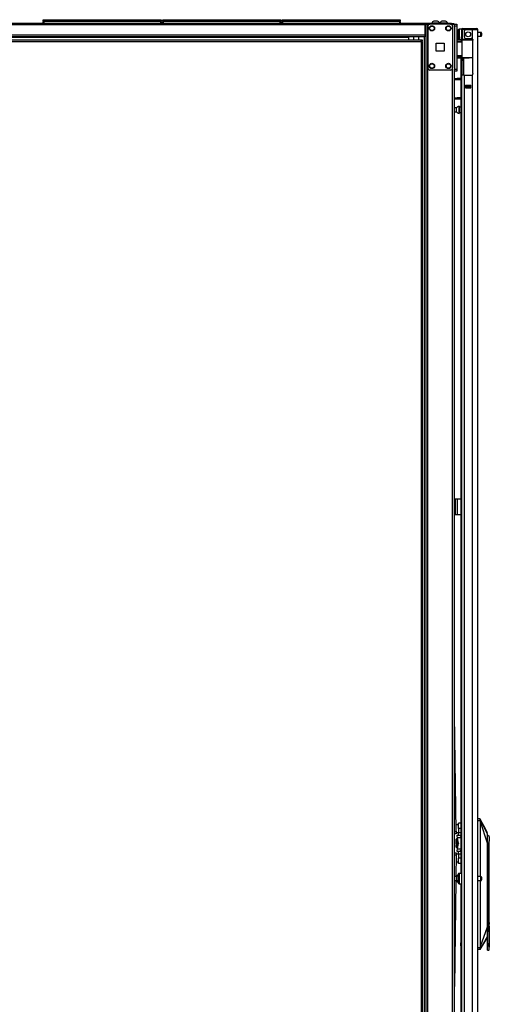
# Model space of a CAD drawing. Units: inches. Extents: x -256 to 40, y -66 to 171.
# Drawn here: x -59 to -36, y 49 to 96 of the extents above; entities that cross this region are included whole.
import ezdxf

# ---------------------------------------------------------------- set-up
doc = ezdxf.new("R2010")
doc.units = ezdxf.units.IN
doc.header["$MEASUREMENT"] = 0
doc.layers.add('TFR-TRI', color=7, linetype='CONTINUOUS')

msp = doc.modelspace()

# ---------------------------------------------------------------- linework, layer by layer
at = {"layer": 'TFR-TRI', "color": 30, "linetype": 'Continuous'}
for p, q in [((-39.404, 95.746), (-83.396, 95.746)), ((-38.124, 95.746), (-39.404, 95.746)), ((-39.404, 95.746), (-39.404, 95.725)), ((-38.124, 95.746), (-38.041, 95.746)), ((-38.124, 95.707), (-38.124, 95.746)), ((-38.041, 95.746), (-38.006, 95.746)), ((-38.006, 95.746), (-38.006, 95.707)), ((-39.404, 95.675), (-83.396, 95.675)), ((-39.404, 95.725), (-39.404, 95.675)), ((-39.404, 95.707), (-39.256, 95.707)), ((-39.404, 95.675), (-39.404, 95.175)), ((-39.404, 95.175), (-83.396, 95.175)), ((-39.404, 95.104), (-83.396, 95.104)), ((-40.191, 95.073), (-63.924, 95.073)), ((-40.191, 95.104), (-40.191, 95.095)), ((-40.191, 95.095), (-40.191, 95.073)), ((-40.191, 95.073), (-40.191, 94.945)), ((-39.404, 95.175), (-39.404, 95.125)), ((-39.404, 95.125), (-39.404, 95.104)), ((-37.908, 72.839), (-37.935, 72.839)), ((-37.935, 72.839), (-37.935, 72.091)), ((-37.841, 72.839), (-37.908, 72.839)), ((-37.664, 72.839), (-37.841, 72.839)), ((-37.841, 72.839), (-37.841, 72.091)), ((-37.908, 72.091), (-37.935, 72.091)), ((-37.841, 72.091), (-37.908, 72.091)), ((-37.664, 72.091), (-37.841, 72.091))]:
    msp.add_line(p, q, dxfattribs=at)
at = {"layer": 'TFR-TRI', "color": 215, "linetype": 'Continuous'}
for p, q in [((-57.767, 95.926), (-57.761, 95.926)), ((-57.767, 95.877), (-57.767, 95.926)), ((-57.736, 95.846), (-57.767, 95.877)), ((-57.761, 95.877), (-57.767, 95.877)), ((-57.761, 95.926), (-57.747, 95.926)), ((-57.747, 95.877), (-57.761, 95.877)), ((-57.747, 95.926), (-52.107, 95.926)), ((-57.747, 95.926), (-57.747, 95.877)), ((-57.747, 95.877), (-52.107, 95.877)), ((-57.747, 95.877), (-57.736, 95.846)), ((-52.119, 95.846), (-52.107, 95.877)), ((-52.087, 95.877), (-52.119, 95.846)), ((-52.107, 95.926), (-52.093, 95.926)), ((-52.107, 95.877), (-52.107, 95.926)), ((-52.093, 95.877), (-52.107, 95.877)), ((-52.093, 95.926), (-52.087, 95.926)), ((-52.087, 95.877), (-52.093, 95.877)), ((-52.087, 95.926), (-52.087, 95.877)), ((-52.019, 95.926), (-52.013, 95.926)), ((-52.019, 95.877), (-52.019, 95.926)), ((-51.988, 95.846), (-52.019, 95.877)), ((-52.013, 95.877), (-52.019, 95.877)), ((-52.013, 95.926), (-51.999, 95.926)), ((-51.999, 95.877), (-52.013, 95.877)), ((-51.999, 95.926), (-46.359, 95.926)), ((-51.999, 95.926), (-51.999, 95.877)), ((-51.999, 95.877), (-46.359, 95.877)), ((-51.999, 95.877), (-51.988, 95.846)), ((-46.371, 95.846), (-46.359, 95.877)), ((-46.339, 95.877), (-46.371, 95.846)), ((-46.359, 95.926), (-46.345, 95.926)), ((-46.359, 95.877), (-46.359, 95.926)), ((-46.345, 95.877), (-46.359, 95.877)), ((-46.345, 95.926), (-46.339, 95.926)), ((-46.339, 95.877), (-46.345, 95.877)), ((-46.339, 95.926), (-46.339, 95.877)), ((-46.271, 95.926), (-46.265, 95.926)), ((-46.271, 95.877), (-46.271, 95.926)), ((-46.24, 95.846), (-46.271, 95.877)), ((-46.265, 95.877), (-46.271, 95.877)), ((-46.265, 95.926), (-46.251, 95.926)), ((-46.251, 95.877), (-46.265, 95.877)), ((-46.251, 95.926), (-40.611, 95.926)), ((-46.251, 95.926), (-46.251, 95.877)), ((-46.251, 95.877), (-40.611, 95.877)), ((-46.251, 95.877), (-46.24, 95.846)), ((-40.623, 95.846), (-40.611, 95.877)), ((-40.591, 95.877), (-40.623, 95.846)), ((-40.611, 95.926), (-40.597, 95.926)), ((-40.611, 95.877), (-40.611, 95.926)), ((-40.597, 95.877), (-40.611, 95.877)), ((-40.597, 95.926), (-40.591, 95.926)), ((-40.591, 95.877), (-40.597, 95.877)), ((-40.591, 95.926), (-40.591, 95.877)), ((-37.975, 95.678), (-37.975, 95.707)), ((-37.975, 95.707), (-37.856, 95.707)), ((-37.975, 95.608), (-37.975, 95.678)), ((-37.975, 95.608), (-37.975, 93.541)), ((-37.856, 95.608), (-37.975, 95.608)), ((-37.856, 95.707), (-37.856, 95.678)), ((-37.856, 95.678), (-37.856, 95.608)), ((-37.856, 95.608), (-37.856, 93.541)), ((-37.975, 93.472), (-37.975, 93.541)), ((-37.975, 93.541), (-37.856, 93.541)), ((-37.975, 93.443), (-37.975, 93.472)), ((-37.856, 93.443), (-37.975, 93.443)), ((-37.856, 93.541), (-37.856, 93.472)), ((-37.856, 93.472), (-37.856, 93.443))]:
    msp.add_line(p, q, dxfattribs=at)
at = {"layer": 'TFR-TRI', "color": 12, "linetype": 'Continuous'}
for p, q in [((-57.767, 95.846), (-57.761, 95.846)), ((-57.767, 95.746), (-57.767, 95.846)), ((-57.761, 95.846), (-57.747, 95.846)), ((-52.107, 95.846), (-57.747, 95.846)), ((-57.747, 95.846), (-57.747, 95.746)), ((-52.107, 95.846), (-52.093, 95.846)), ((-52.107, 95.746), (-52.107, 95.846)), ((-52.093, 95.846), (-52.087, 95.846)), ((-52.087, 95.846), (-52.087, 95.746)), ((-52.019, 95.846), (-52.013, 95.846)), ((-52.019, 95.746), (-52.019, 95.846)), ((-52.013, 95.846), (-51.999, 95.846)), ((-46.359, 95.846), (-51.999, 95.846)), ((-51.999, 95.846), (-51.999, 95.746)), ((-46.359, 95.846), (-46.345, 95.846)), ((-46.359, 95.746), (-46.359, 95.846)), ((-46.345, 95.846), (-46.339, 95.846)), ((-46.339, 95.846), (-46.339, 95.746)), ((-46.271, 95.846), (-46.265, 95.846)), ((-46.271, 95.746), (-46.271, 95.846)), ((-46.265, 95.846), (-46.251, 95.846)), ((-40.611, 95.846), (-46.251, 95.846)), ((-46.251, 95.846), (-46.251, 95.746)), ((-40.611, 95.846), (-40.597, 95.846)), ((-40.611, 95.746), (-40.611, 95.846)), ((-40.597, 95.846), (-40.591, 95.846)), ((-40.591, 95.846), (-40.591, 95.746))]:
    msp.add_line(p, q, dxfattribs=at)
at = {"layer": 'TFR-TRI', "color": 3, "linetype": 'Continuous'}
for p, q in [((-39.067, 95.766), (-39.067, 95.746)), ((-39.031, 95.766), (-39.067, 95.766)), ((-38.938, 95.766), (-39.031, 95.766)), ((-38.924, 95.854), (-38.969, 95.854)), ((-38.822, 95.766), (-38.938, 95.766)), ((-38.836, 95.854), (-38.924, 95.854)), ((-38.791, 95.854), (-38.836, 95.854)), ((-38.729, 95.766), (-38.822, 95.766)), ((-38.693, 95.766), (-38.729, 95.766)), ((-38.693, 95.746), (-38.693, 95.766)), ((-38.677, 95.766), (-38.677, 95.746)), ((-38.642, 95.766), (-38.677, 95.766)), ((-38.548, 95.766), (-38.642, 95.766)), ((-38.535, 95.854), (-38.579, 95.854)), ((-38.433, 95.766), (-38.548, 95.766)), ((-38.446, 95.854), (-38.535, 95.854)), ((-38.402, 95.854), (-38.446, 95.854)), ((-38.339, 95.766), (-38.433, 95.766)), ((-38.303, 95.766), (-38.339, 95.766)), ((-38.303, 95.746), (-38.303, 95.766)), ((-36.744, 57.449), (-36.853, 57.458)), ((-36.853, 57.379), (-36.739, 57.379)), ((-36.745, 57.447), (-36.744, 57.449)), ((-36.745, 57.442), (-36.745, 57.447)), ((-36.745, 57.434), (-36.745, 57.442)), ((-36.745, 57.424), (-36.745, 57.434)), ((-36.744, 57.411), (-36.745, 57.424)), ((-36.744, 57.449), (-36.744, 57.449)), ((-36.741, 57.448), (-36.744, 57.449)), ((-36.741, 57.448), (-36.744, 57.449)), ((-36.742, 57.399), (-36.744, 57.411)), ((-36.739, 57.379), (-36.742, 57.399)), ((-36.739, 57.447), (-36.741, 57.448)), ((-36.738, 57.447), (-36.741, 57.448)), ((-36.736, 57.444), (-36.739, 57.447)), ((-36.736, 57.38), (-36.739, 57.379)), ((-36.731, 57.348), (-36.739, 57.379)), ((-36.736, 57.445), (-36.738, 57.447)), ((-36.734, 57.442), (-36.736, 57.445)), ((-36.735, 57.442), (-36.736, 57.444)), ((-36.734, 57.381), (-36.736, 57.38)), ((-36.735, 57.437), (-36.735, 57.442)), ((-36.735, 57.442), (-36.734, 57.442)), ((-36.735, 57.424), (-36.735, 57.437)), ((-36.734, 57.404), (-36.735, 57.424)), ((-36.561, 57.116), (-36.734, 57.444)), ((-36.734, 57.442), (-36.734, 57.442)), ((-36.734, 57.442), (-36.734, 57.442)), ((-36.734, 57.442), (-36.734, 57.442)), ((-36.388, 56.723), (-36.734, 57.442)), ((-36.732, 57.393), (-36.734, 57.404)), ((-36.731, 57.382), (-36.734, 57.381)), ((-36.73, 57.382), (-36.732, 57.393)), ((-36.73, 57.382), (-36.731, 57.382)), ((-36.721, 57.339), (-36.73, 57.382)), ((-36.728, 57.33), (-36.731, 57.348)), ((-36.724, 57.309), (-36.728, 57.33)), ((-36.724, 54.674), (-36.724, 57.309)), ((-36.722, 57.309), (-36.724, 57.309)), ((-36.719, 57.309), (-36.722, 57.309)), ((-36.718, 57.324), (-36.721, 57.339)), ((-36.719, 57.311), (-36.718, 57.314)), ((-36.719, 57.309), (-36.719, 57.311)), ((-36.719, 54.674), (-36.719, 57.309)), ((-36.388, 56.277), (-36.719, 57.309)), ((-36.718, 57.314), (-36.718, 57.324)), ((-36.388, 56.789), (-36.561, 57.116)), ((-37.863, 56.506), (-37.888, 56.477)), ((-37.888, 56.384), (-37.888, 56.477)), ((-37.863, 56.506), (-37.828, 56.506)), ((-37.863, 56.506), (-37.863, 56.4)), ((-36.388, 56.695), (-36.388, 56.723)), ((-36.388, 56.664), (-36.388, 56.695)), ((-36.388, 56.56), (-36.388, 56.664)), ((-36.388, 56.421), (-36.388, 56.56)), ((-36.388, 56.277), (-36.388, 56.421)), ((-36.301, 56.604), (-36.384, 56.662)), ((-36.301, 56.604), (-36.301, 56.589)), ((-36.301, 56.589), (-36.301, 56.546)), ((-36.301, 56.546), (-36.301, 56.479)), ((-36.301, 56.479), (-36.301, 56.393)), ((-37.863, 56.4), (-37.888, 56.384)), ((-37.888, 56.232), (-37.888, 56.384)), ((-37.863, 56.219), (-37.888, 56.232)), ((-37.888, 56.232), (-37.888, 56.205)), ((-37.888, 56.205), (-37.888, 56.18)), ((-37.888, 56.182), (-37.867, 56.184)), ((-37.888, 56.166), (-37.888, 56.182)), ((-37.888, 56.084), (-37.888, 56.166)), ((-37.888, 56.166), (-37.863, 56.153)), ((-37.863, 56.055), (-37.888, 56.084)), ((-37.867, 56.184), (-37.858, 56.185)), ((-37.863, 56.4), (-37.804, 56.4)), ((-37.863, 56.4), (-37.863, 56.219)), ((-37.863, 56.219), (-37.813, 56.219)), ((-37.813, 56.153), (-37.863, 56.153)), ((-37.863, 56.153), (-37.863, 56.055)), ((-37.863, 56.055), (-37.826, 56.055)), ((-37.858, 56.219), (-37.858, 56.185)), ((-37.813, 56.219), (-37.813, 56.176)), ((-37.813, 56.176), (-37.813, 56.153)), ((-37.813, 56.176), (-37.799, 56.176)), ((-36.32, 56.277), (-36.388, 56.277)), ((-36.388, 52.261), (-36.388, 56.277)), ((-36.365, 56.207), (-36.32, 56.277)), ((-36.365, 51.545), (-36.365, 56.207)), ((-36.318, 56.277), (-36.32, 56.277)), ((-36.314, 56.339), (-36.318, 56.277)), ((-36.301, 56.393), (-36.314, 56.339)), ((-36.301, 52.473), (-36.301, 56.393)), ((-36.724, 51.304), (-36.724, 54.486)), ((-36.719, 51.304), (-36.719, 54.486)), ((-36.299, 52.564), (-36.299, 52.657)), ((-36.719, 51.304), (-36.388, 52.261)), ((-36.388, 51.512), (-36.388, 52.261)), ((-36.388, 52.115), (-36.388, 52.261)), ((-36.311, 52.407), (-36.314, 52.34)), ((-36.314, 52.34), (-36.311, 52.273)), ((-36.301, 52.473), (-36.311, 52.407)), ((-36.311, 52.337), (-36.311, 52.436)), ((-36.311, 52.238), (-36.311, 52.337)), ((-36.311, 52.273), (-36.301, 52.208)), ((-36.301, 52.208), (-36.301, 51.289)), ((-36.299, 52.461), (-36.299, 52.564)), ((-36.299, 52.34), (-36.299, 52.461)), ((-36.299, 52.219), (-36.299, 52.34)), ((-36.299, 52.116), (-36.299, 52.219)), ((-36.388, 51.813), (-36.734, 51.175)), ((-36.561, 51.461), (-36.388, 51.75)), ((-36.388, 51.975), (-36.388, 52.115)), ((-36.388, 51.919), (-36.388, 51.975)), ((-36.388, 51.87), (-36.388, 51.919)), ((-36.388, 51.813), (-36.388, 51.87)), ((-36.388, 51.774), (-36.388, 51.813)), ((-36.388, 51.757), (-36.388, 51.774)), ((-36.388, 51.75), (-36.388, 51.757)), ((-36.301, 52.017), (-36.299, 52.023)), ((-36.299, 52.047), (-36.299, 52.116)), ((-36.299, 52.023), (-36.299, 52.047)), ((-36.738, 51.238), (-36.853, 51.238)), ((-36.744, 51.189), (-36.743, 51.201)), ((-36.743, 51.201), (-36.742, 51.214)), ((-36.742, 51.214), (-36.738, 51.238)), ((-36.738, 51.238), (-36.734, 51.255)), ((-36.736, 51.237), (-36.738, 51.238)), ((-36.733, 51.236), (-36.736, 51.237)), ((-36.735, 51.193), (-36.733, 51.213)), ((-36.735, 51.18), (-36.735, 51.193)), ((-36.734, 51.173), (-36.561, 51.461)), ((-36.734, 51.255), (-36.73, 51.271)), ((-36.731, 51.236), (-36.733, 51.236)), ((-36.733, 51.213), (-36.732, 51.224)), ((-36.732, 51.224), (-36.729, 51.235)), ((-36.729, 51.235), (-36.731, 51.236)), ((-36.73, 51.271), (-36.726, 51.291)), ((-36.729, 51.235), (-36.723, 51.261)), ((-36.726, 51.291), (-36.724, 51.304)), ((-36.724, 51.304), (-36.722, 51.304)), ((-36.723, 51.261), (-36.72, 51.276)), ((-36.722, 51.304), (-36.719, 51.304)), ((-36.72, 51.276), (-36.718, 51.299)), ((-36.718, 51.299), (-36.719, 51.304)), ((-36.388, 51.512), (-36.365, 51.545)), ((-36.388, 51.365), (-36.388, 51.512)), ((-36.388, 51.245), (-36.388, 51.365)), ((-36.388, 51.167), (-36.388, 51.245)), ((-36.351, 51.418), (-36.365, 51.545)), ((-36.321, 51.307), (-36.351, 51.418)), ((-36.321, 51.307), (-36.321, 51.184)), ((-36.321, 51.307), (-36.31, 51.285)), ((-36.31, 51.285), (-36.308, 51.282)), ((-36.308, 51.282), (-36.305, 51.281)), ((-36.305, 51.281), (-36.304, 51.281)), ((-36.304, 51.281), (-36.303, 51.281)), ((-36.303, 51.282), (-36.302, 51.283)), ((-36.303, 51.281), (-36.303, 51.282)), ((-36.302, 51.285), (-36.301, 51.289)), ((-36.302, 51.283), (-36.302, 51.285)), ((-36.301, 51.249), (-36.301, 51.289)), ((-36.301, 51.219), (-36.301, 51.251)), ((-36.301, 51.216), (-36.301, 51.249)), ((-36.301, 51.194), (-36.301, 51.219)), ((-36.301, 51.194), (-36.301, 51.216)), ((-36.743, 51.169), (-36.853, 51.159)), ((-36.745, 51.18), (-36.744, 51.189)), ((-36.744, 51.174), (-36.745, 51.18)), ((-36.743, 51.169), (-36.744, 51.174)), ((-36.743, 51.169), (-36.743, 51.169)), ((-36.74, 51.169), (-36.743, 51.169)), ((-36.741, 51.169), (-36.743, 51.169)), ((-36.738, 51.171), (-36.741, 51.169)), ((-36.738, 51.17), (-36.74, 51.169)), ((-36.736, 51.173), (-36.738, 51.171)), ((-36.735, 51.172), (-36.738, 51.17)), ((-36.734, 51.175), (-36.736, 51.173)), ((-36.734, 51.175), (-36.735, 51.18)), ((-36.734, 51.175), (-36.735, 51.172)), ((-36.733, 51.175), (-36.734, 51.175)), ((-36.734, 51.175), (-36.734, 51.175)), ((-36.733, 51.174), (-36.733, 51.175)), ((-36.733, 51.174), (-36.733, 51.174)), ((-36.388, 51.139), (-36.388, 51.167)), ((-36.388, 51.139), (-36.321, 51.139)), ((-36.321, 51.184), (-36.321, 51.139)), ((-36.321, 51.139), (-36.307, 51.145)), ((-36.307, 51.145), (-36.301, 51.159))]:
    msp.add_line(p, q, dxfattribs=at)
at = {"layer": 'TFR-TRI', "color": 173, "linetype": 'Continuous'}
for p, q in [((-39.351, 95.707), (-39.351, 12.132)), ((-39.288, 95.707), (-39.317, 95.707)), ((-39.256, 95.707), (-39.288, 95.707)), ((-39.256, 95.707), (-39.158, 95.707)), ((-39.256, 12.132), (-39.256, 95.707)), ((-38.167, 95.707), (-38.069, 95.707)), ((-38.069, 95.61), (-38.069, 95.707)), ((-38.069, 95.707), (-38.002, 95.707)), ((-38.002, 95.707), (-37.975, 95.707)), ((-37.975, 95.607), (-37.975, 95.707)), ((-39.43, 95.103), (-39.43, 12.132)), ((-38.069, 14.242), (-38.069, 93.596)), ((-37.975, 14.414), (-37.975, 93.54))]:
    msp.add_line(p, q, dxfattribs=at)
at = {"layer": 'TFR-TRI', "color": 124, "linetype": 'Continuous'}
for p, q in [((-39.256, 95.608), (-39.256, 93.6)), ((-38.167, 95.707), (-39.158, 95.707)), ((-38.069, 95.608), (-38.069, 93.6)), ((-38.85, 94.417), (-38.85, 94.791)), ((-38.85, 94.791), (-38.476, 94.791)), ((-38.476, 94.417), (-38.85, 94.417)), ((-38.476, 94.791), (-38.476, 94.417)), ((-38.167, 93.502), (-39.158, 93.502))]:
    msp.add_line(p, q, dxfattribs=at)
at = {"layer": 'TFR-TRI', "color": 5, "linetype": 'Continuous'}
for p, q in [((-37.796, 95.391), (-37.796, 95.431)), ((-37.796, 95.286), (-37.796, 95.391)), ((-37.796, 95.156), (-37.796, 95.286)), ((-37.64, 95.471), (-37.756, 95.471)), ((-37.756, 95.471), (-37.756, 95.438)), ((-37.756, 95.438), (-37.756, 95.346)), ((-37.756, 95.346), (-37.756, 95.221)), ((-36.701, 95.315), (-36.853, 95.315)), ((-36.701, 95.268), (-36.701, 95.315)), ((-36.671, 95.285), (-36.671, 95.253)), ((-37.796, 95.051), (-37.796, 95.156)), ((-37.796, 95.011), (-37.796, 95.051)), ((-37.756, 95.221), (-37.756, 95.096)), ((-37.756, 95.096), (-37.756, 95.005)), ((-37.756, 95.005), (-37.756, 94.971)), ((-37.756, 94.971), (-37.64, 94.971)), ((-37.64, 94.994), (-37.64, 95.02)), ((-37.64, 94.977), (-37.64, 94.994)), ((-36.853, 95.127), (-36.701, 95.127)), ((-36.701, 95.174), (-36.701, 95.268)), ((-36.701, 95.127), (-36.701, 95.174)), ((-36.671, 95.253), (-36.671, 95.189)), ((-36.671, 95.189), (-36.671, 95.157)), ((-37.874, 91.682), (-37.975, 91.682)), ((-37.975, 91.494), (-37.874, 91.494)), ((-37.874, 91.635), (-37.874, 91.682)), ((-37.874, 91.541), (-37.874, 91.635)), ((-37.874, 91.494), (-37.874, 91.541)), ((-37.749, 91.76), (-37.755, 91.76)), ((-37.755, 91.76), (-37.755, 91.727)), ((-37.755, 91.727), (-37.755, 91.641)), ((-37.755, 91.641), (-37.755, 91.535)), ((-37.755, 91.535), (-37.755, 91.449)), ((-37.749, 91.727), (-37.749, 91.76)), ((-37.749, 91.641), (-37.749, 91.727)), ((-37.664, 91.713), (-37.749, 91.713)), ((-37.749, 91.535), (-37.749, 91.641)), ((-37.749, 91.449), (-37.749, 91.535)), ((-37.755, 91.449), (-37.755, 91.416)), ((-37.755, 91.416), (-37.749, 91.416)), ((-37.749, 91.463), (-37.664, 91.463)), ((-37.749, 91.416), (-37.749, 91.449)), ((-37.874, 54.674), (-37.975, 54.674)), ((-37.874, 54.627), (-37.874, 54.674)), ((-37.874, 54.533), (-37.874, 54.627)), ((-37.874, 54.486), (-37.874, 54.533)), ((-37.796, 54.75), (-37.796, 54.79)), ((-37.796, 54.645), (-37.796, 54.75)), ((-37.796, 54.515), (-37.796, 54.645)), ((-37.796, 54.41), (-37.796, 54.515)), ((-37.64, 54.83), (-37.756, 54.83)), ((-37.756, 54.83), (-37.756, 54.797)), ((-37.756, 54.797), (-37.756, 54.705)), ((-37.756, 54.705), (-37.756, 54.58)), ((-37.756, 54.58), (-37.756, 54.455)), ((-36.701, 54.674), (-36.853, 54.674)), ((-36.701, 54.627), (-36.701, 54.674)), ((-36.701, 54.533), (-36.701, 54.627)), ((-36.701, 54.486), (-36.701, 54.533)), ((-36.671, 54.644), (-36.671, 54.612)), ((-36.671, 54.612), (-36.671, 54.548)), ((-36.671, 54.548), (-36.671, 54.516)), ((-37.975, 54.486), (-37.874, 54.486)), ((-37.796, 54.37), (-37.796, 54.41)), ((-37.756, 54.455), (-37.756, 54.364)), ((-37.756, 54.364), (-37.756, 54.33)), ((-37.756, 54.33), (-37.64, 54.33)), ((-36.853, 54.486), (-36.701, 54.486))]:
    msp.add_line(p, q, dxfattribs=at)
at = {"layer": 'TFR-TRI', "color": 72, "linetype": 'Continuous'}
for p, q in [((-37.64, 95.438), (-37.64, 95.099)), ((-37.601, 95.438), (-37.601, 95.099)), ((-37.569, 95.509), (-37.513, 95.509)), ((-37.569, 95.469), (-37.569, 95.509)), ((-37.513, 95.469), (-37.569, 95.469)), ((-37.513, 95.509), (-37.417, 95.509)), ((-37.417, 95.469), (-37.513, 95.469)), ((-37.502, 95.359), (-37.502, 95.099)), ((-37.128, 95.438), (-37.423, 95.438)), ((-37.417, 95.509), (-37.14, 95.509)), ((-37.417, 95.509), (-37.417, 95.469)), ((-37.14, 95.469), (-37.417, 95.469)), ((-37.14, 95.509), (-36.987, 95.509)), ((-37.14, 95.469), (-37.14, 95.509)), ((-36.987, 95.469), (-37.14, 95.469)), ((-36.99, 95.438), (-37.128, 95.438)), ((-37.128, 95.438), (-37.128, 95.01)), ((-36.889, 95.438), (-36.99, 95.438)), ((-36.987, 95.509), (-36.923, 95.509)), ((-36.923, 95.469), (-36.987, 95.469)), ((-36.923, 95.509), (-36.923, 95.469)), ((-36.853, 95.438), (-36.889, 95.438)), ((-36.853, 13.723), (-36.853, 95.438)), ((-37.664, 94.971), (-37.664, 94.962)), ((-37.64, 95.043), (-37.64, 95.099)), ((-37.64, 95.099), (-37.601, 95.099)), ((-37.64, 95.02), (-37.64, 95.043)), ((-37.601, 95.02), (-37.64, 95.02)), ((-37.601, 95.099), (-37.601, 95.043)), ((-37.601, 95.043), (-37.601, 95.02)), ((-37.423, 95.02), (-37.167, 95.02)), ((-37.128, 95.01), (-37.108, 94.993)), ((-37.108, 94.993), (-37.094, 94.971)), ((-37.094, 94.971), (-37.089, 94.942)), ((-37.089, 93.331), (-37.089, 94.942)), ((-37.664, 94.088), (-37.664, 54.829)), ((-37.6, 93.253), (-37.64, 93.253)), ((-37.64, 93.253), (-37.64, 13.723)), ((-37.502, 93.253), (-37.6, 93.253)), ((-37.502, 93.253), (-37.167, 93.253)), ((-37.502, 93.253), (-37.502, 13.723)), ((-37.106, 93.282), (-37.128, 93.263)), ((-37.128, 93.263), (-37.128, 13.723)), ((-37.093, 93.305), (-37.106, 93.282)), ((-37.089, 93.331), (-37.093, 93.305)), ((-37.443, 92.638), (-37.443, 92.781)), ((-37.443, 92.781), (-37.187, 92.781)), ((-37.443, 92.638), (-37.187, 92.638)), ((-37.187, 92.638), (-37.187, 92.781)), ((-37.664, 54.331), (-37.664, 14.249))]:
    msp.add_line(p, q, dxfattribs=at)
at = {"layer": 'TFR-TRI', "color": 153, "linetype": 'Continuous'}
for p, q in [((-37.553, 95.438), (-37.601, 95.438)), ((-37.423, 95.438), (-37.553, 95.438)), ((-39.948, 95.104), (-39.948, 94.945)), ((-39.692, 94.945), (-39.692, 95.104)), ((-37.601, 95.02), (-37.601, 94.989)), ((-37.601, 94.989), (-37.556, 94.989)), ((-37.563, 94.957), (-37.569, 94.957)), ((-37.545, 94.957), (-37.563, 94.957)), ((-37.556, 94.989), (-37.433, 94.989)), ((-37.433, 94.989), (-37.266, 94.989)), ((-37.266, 94.989), (-37.181, 94.989)), ((-37.181, 94.989), (-37.102, 94.989)), ((-37.108, 94.957), (-37.126, 94.957)), ((-37.09, 94.957), (-37.108, 94.957))]:
    msp.add_line(p, q, dxfattribs=at)
at = {"layer": 'TFR-TRI', "color": 58, "linetype": 'Continuous'}
for p, q in [((-36.923, 95.437), (-36.923, 95.469)), ((-37.392, 92.748), (-37.392, 92.779)), ((-37.392, 92.638), (-37.392, 92.67)), ((-37.36, 92.779), (-37.36, 92.748)), ((-37.36, 92.67), (-37.36, 92.638))]:
    msp.add_line(p, q, dxfattribs=at)
at = {"layer": 'TFR-TRI', "color": 11, "linetype": 'Continuous'}
for p, q in [((-39.58, 94.945), (-63.45, 94.945)), ((-63.45, 94.882), (-39.58, 94.882)), ((-39.517, 94.945), (-39.58, 94.945)), ((-39.58, 94.927), (-39.58, 94.945)), ((-39.58, 94.882), (-39.58, 94.927)), ((-39.517, 94.913), (-39.58, 94.913)), ((-39.58, 94.882), (-39.58, 14.154)), ((-39.58, 94.882), (-39.535, 94.882)), ((-39.535, 94.882), (-39.517, 94.882)), ((-39.517, 94.913), (-39.517, 94.945)), ((-39.517, 14.154), (-39.517, 94.882))]:
    msp.add_line(p, q, dxfattribs=at)
at = {"layer": 'TFR-TRI', "color": 63, "linetype": 'Continuous'}
for p, q in [((-37.584, 94.961), (-37.856, 94.964)), ((-37.856, 94.956), (-37.635, 94.957)), ((-37.64, 94.937), (-37.856, 94.936)), ((-37.64, 94.863), (-37.856, 94.871)), ((-37.61, 94.843), (-37.856, 94.851)), ((-37.638, 94.951), (-37.64, 94.937)), ((-37.64, 94.863), (-37.64, 94.937)), ((-37.61, 94.937), (-37.64, 94.937)), ((-37.61, 94.862), (-37.64, 94.863)), ((-37.635, 94.957), (-37.638, 94.951)), ((-37.635, 94.957), (-37.591, 94.957)), ((-37.584, 94.938), (-37.61, 94.937)), ((-37.61, 94.114), (-37.61, 94.937)), ((-37.591, 94.957), (-37.566, 94.957)), ((-37.51, 94.938), (-37.584, 94.938)), ((-37.566, 94.957), (-37.496, 94.958)), ((-37.398, 94.938), (-37.51, 94.938)), ((-37.496, 94.958), (-37.39, 94.958)), ((-37.266, 94.939), (-37.398, 94.938)), ((-37.39, 94.958), (-37.266, 94.959)), ((-37.266, 94.959), (-37.077, 94.957)), ((-37.266, 94.959), (-37.266, 94.957)), ((-37.266, 94.957), (-37.266, 94.954)), ((-37.266, 94.954), (-37.266, 94.949)), ((-37.266, 94.949), (-37.266, 94.943)), ((-37.266, 94.943), (-37.266, 94.94)), ((-37.266, 94.94), (-37.266, 94.939)), ((-37.089, 94.937), (-37.266, 94.939)), ((-37.856, 94.2), (-37.61, 94.208)), ((-37.856, 94.18), (-37.64, 94.188)), ((-37.856, 94.115), (-37.64, 94.114)), ((-37.635, 94.094), (-37.856, 94.095)), ((-37.856, 94.087), (-37.266, 94.092)), ((-37.64, 94.188), (-37.61, 94.189)), ((-37.64, 94.114), (-37.64, 94.188)), ((-37.64, 94.114), (-37.61, 94.114)), ((-37.64, 94.114), (-37.638, 94.1)), ((-37.638, 94.1), (-37.635, 94.094)), ((-37.591, 94.094), (-37.635, 94.094)), ((-37.61, 94.114), (-37.584, 94.113)), ((-37.566, 94.094), (-37.591, 94.094)), ((-37.584, 94.113), (-37.51, 94.113)), ((-37.496, 94.093), (-37.566, 94.094)), ((-37.51, 94.113), (-37.398, 94.113)), ((-37.39, 94.093), (-37.496, 94.093)), ((-37.398, 94.113), (-37.266, 94.112)), ((-37.266, 94.092), (-37.39, 94.093)), ((-37.266, 94.112), (-37.089, 94.114)), ((-37.266, 94.092), (-37.266, 94.112)), ((-37.266, 94.112), (-37.266, 94.111)), ((-37.266, 94.111), (-37.266, 94.108)), ((-37.266, 94.108), (-37.266, 94.102)), ((-37.266, 94.102), (-37.266, 94.097)), ((-37.266, 94.097), (-37.266, 94.094)), ((-37.089, 94.094), (-37.266, 94.092)), ((-37.266, 94.094), (-37.266, 94.092))]:
    msp.add_line(p, q, dxfattribs=at)
at = {"layer": 'TFR-TRI', "color": 151, "linetype": 'Continuous'}
for p, q in [((-37.64, 94.973), (-37.64, 94.977)), ((-37.64, 94.977), (-37.598, 94.977)), ((-37.64, 94.962), (-37.64, 94.973)), ((-37.64, 94.053), (-37.64, 94.089)), ((-37.64, 94.04), (-37.64, 94.053)), ((-37.64, 94.017), (-37.64, 94.04)), ((-37.64, 94.04), (-37.561, 94.04)), ((-37.64, 93.961), (-37.64, 94.017)), ((-37.64, 93.961), (-37.64, 93.253)), ((-37.561, 93.961), (-37.64, 93.961)), ((-37.561, 94.09), (-37.561, 94.054)), ((-37.561, 94.054), (-37.561, 94.04)), ((-37.561, 94.04), (-37.561, 94.017)), ((-37.561, 94.017), (-37.561, 93.961)), ((-37.561, 93.961), (-37.561, 93.253)), ((-37.53, 93.253), (-37.53, 94.09)), ((-37.443, 92.78), (-37.187, 92.78)), ((-37.443, 92.749), (-37.374, 92.749)), ((-37.374, 92.67), (-37.443, 92.67)), ((-37.374, 92.749), (-37.368, 92.749)), ((-37.374, 92.67), (-37.374, 92.749)), ((-37.368, 92.67), (-37.374, 92.67)), ((-37.368, 92.749), (-37.354, 92.749)), ((-37.354, 92.67), (-37.368, 92.67)), ((-37.276, 92.749), (-37.354, 92.749)), ((-37.354, 92.749), (-37.354, 92.67)), ((-37.276, 92.67), (-37.354, 92.67)), ((-37.276, 92.749), (-37.262, 92.749)), ((-37.276, 92.67), (-37.276, 92.749)), ((-37.262, 92.67), (-37.276, 92.67)), ((-37.262, 92.749), (-37.256, 92.749)), ((-37.256, 92.67), (-37.262, 92.67)), ((-37.256, 92.749), (-37.187, 92.749)), ((-37.256, 92.749), (-37.256, 92.67)), ((-37.187, 92.67), (-37.256, 92.67))]:
    msp.add_line(p, q, dxfattribs=at)
at = {"layer": 'TFR-TRI', "color": 140, "linetype": 'Continuous'}
for p, q in [((-37.975, 93.098), (-37.94, 93.098)), ((-37.94, 93.035), (-37.975, 93.035)), ((-37.94, 93.098), (-37.897, 93.098)), ((-37.94, 93.035), (-37.94, 93.098)), ((-37.897, 93.035), (-37.94, 93.035)), ((-37.897, 93.098), (-37.85, 93.098)), ((-37.85, 93.035), (-37.897, 93.035)), ((-37.664, 93.098), (-37.85, 93.098)), ((-37.85, 93.098), (-37.85, 93.035)), ((-37.664, 93.035), (-37.85, 93.035)), ((-37.975, 92.161), (-37.94, 92.161)), ((-37.94, 92.098), (-37.975, 92.098)), ((-37.94, 92.161), (-37.897, 92.161)), ((-37.94, 92.098), (-37.94, 92.161)), ((-37.897, 92.098), (-37.94, 92.098)), ((-37.897, 92.161), (-37.85, 92.161)), ((-37.85, 92.098), (-37.897, 92.098)), ((-37.664, 92.161), (-37.85, 92.161)), ((-37.85, 92.161), (-37.85, 92.098)), ((-37.664, 92.098), (-37.85, 92.098))]:
    msp.add_line(p, q, dxfattribs=at)
at = {"layer": 'TFR-TRI', "color": 190, "linetype": 'Continuous'}
for p, q in [((-37.901, 56.855), (-37.975, 62.439)), ((-37.975, 56.854), (-37.901, 56.855)), ((-37.899, 56.737), (-37.975, 56.736)), ((-37.901, 56.855), (-37.9, 56.772)), ((-37.9, 56.772), (-37.899, 56.737)), ((-37.975, 55.818), (-37.9, 55.817)), ((-37.901, 55.699), (-37.975, 55.7)), ((-37.901, 55.699), (-37.913, 54.674)), ((-37.9, 55.782), (-37.901, 55.699)), ((-37.9, 55.817), (-37.9, 55.782)), ((-37.915, 54.486), (-37.975, 49.377))]:
    msp.add_line(p, q, dxfattribs=at)
at = {"layer": 'TFR-TRI', "color": 2, "linetype": 'Continuous'}
for p, q in [((-37.896, 57.104), (-37.904, 57.104)), ((-37.778, 57.169), (-37.896, 57.169)), ((-37.896, 57.134), (-37.896, 57.169)), ((-37.896, 57.042), (-37.896, 57.134)), ((-37.896, 56.929), (-37.896, 57.042)), ((-37.896, 56.838), (-37.896, 56.929)), ((-37.778, 57.209), (-37.778, 57.242)), ((-37.664, 57.242), (-37.778, 57.242)), ((-37.778, 57.117), (-37.778, 57.209)), ((-37.778, 56.992), (-37.778, 57.117)), ((-37.778, 56.992), (-37.778, 56.796)), ((-37.664, 56.992), (-37.778, 56.992)), ((-37.901, 56.868), (-37.896, 56.868)), ((-37.896, 56.803), (-37.896, 56.838)), ((-37.896, 56.803), (-37.778, 56.803)), ((-37.851, 56.634), (-37.846, 56.671)), ((-37.837, 56.546), (-37.851, 56.634)), ((-37.846, 56.671), (-37.683, 56.671)), ((-37.674, 56.546), (-37.837, 56.546)), ((-37.779, 56.286), (-37.837, 56.546)), ((-37.778, 56.707), (-37.778, 56.796)), ((-37.778, 56.796), (-37.664, 56.796)), ((-37.778, 56.671), (-37.778, 56.707)), ((-37.683, 56.671), (-37.688, 56.634)), ((-37.688, 56.634), (-37.674, 56.546)), ((-37.664, 56.671), (-37.683, 56.671)), ((-37.674, 56.546), (-37.664, 56.501)), ((-37.851, 55.92), (-37.837, 56.008)), ((-37.837, 56.008), (-37.779, 56.268)), ((-37.837, 56.008), (-37.674, 56.008)), ((-37.779, 56.286), (-37.778, 56.277)), ((-37.778, 56.277), (-37.779, 56.268)), ((-37.674, 56.008), (-37.688, 55.92)), ((-37.664, 56.053), (-37.674, 56.008)), ((-37.896, 55.687), (-37.901, 55.687)), ((-37.778, 55.752), (-37.896, 55.752)), ((-37.896, 55.752), (-37.896, 55.717)), ((-37.896, 55.717), (-37.896, 55.625)), ((-37.896, 55.625), (-37.896, 55.512)), ((-37.896, 55.512), (-37.896, 55.42)), ((-37.846, 55.883), (-37.851, 55.92)), ((-37.683, 55.883), (-37.846, 55.883)), ((-37.778, 55.847), (-37.778, 55.883)), ((-37.778, 55.758), (-37.778, 55.847)), ((-37.778, 55.758), (-37.778, 55.562)), ((-37.664, 55.758), (-37.778, 55.758)), ((-37.778, 55.437), (-37.778, 55.562)), ((-37.664, 55.562), (-37.778, 55.562)), ((-37.688, 55.92), (-37.683, 55.883)), ((-37.683, 55.883), (-37.664, 55.883)), ((-37.904, 55.45), (-37.896, 55.45)), ((-37.896, 55.42), (-37.896, 55.385)), ((-37.896, 55.385), (-37.778, 55.385)), ((-37.778, 55.346), (-37.778, 55.437)), ((-37.778, 55.312), (-37.778, 55.346)), ((-37.664, 55.312), (-37.778, 55.312))]:
    msp.add_line(p, q, dxfattribs=at)
at = {"layer": 'TFR-TRI', "color": 124, "linetype": 'Continuous'}
for centre in [(-39.06, 95.51), (-38.266, 95.51), (-39.06, 93.699), (-38.266, 93.699)]:
    msp.add_circle(centre, 0.128, dxfattribs=at)
at = {"layer": 'TFR-TRI', "color": 3, "linetype": 'Continuous'}
for centre in [(-39.06, 95.51), (-38.266, 95.51), (-39.06, 93.699), (-38.266, 93.699)]:
    msp.add_circle(centre, 0.11, dxfattribs=at)
at = {"layer": 'TFR-TRI', "color": 72, "linetype": 'Continuous'}
msp.add_circle((-37.315, 95.221), 0.118, dxfattribs=at)
at = {"layer": 'TFR-TRI', "color": 3, "linetype": 'Continuous'}
for centre, radius, start, end in [((-38.908, 95.688), 0.177, 110.0547, 153.8624), ((-38.852, 95.688), 0.177, 26.1376, 69.9453), ((-38.518, 95.688), 0.177, 110.0547, 153.8624), ((-38.463, 95.688), 0.177, 26.1376, 69.9453), ((-37.431, 51.412), 0.262, 151.9667, 207.41)]:
    msp.add_arc(centre, radius, start, end, dxfattribs=at)
at = {"layer": 'TFR-TRI', "color": 124, "linetype": 'Continuous'}
for centre, start, end in [((-39.158, 95.608), 90, 180), ((-38.167, 95.608), 0, 90), ((-39.158, 93.6), 180, 270), ((-38.167, 93.6), 270, 0)]:
    msp.add_arc(centre, 0.0984, start, end, dxfattribs=at)
at = {"layer": 'TFR-TRI', "color": 5, "linetype": 'Continuous'}
for centre, radius, start, end in [((-37.756, 95.431), 0.04, 90, 180), ((-36.701, 95.285), 0.03, 0, 90), ((-37.756, 95.011), 0.04, 180, 270), ((-36.701, 95.157), 0.03, 270, 0), ((-37.755, 91.63), 0.13, 90, 156.3737), ((-37.755, 91.546), 0.13, 203.6263, 270), ((-37.755, 54.622), 0.13, 108.455, 156.3737), ((-37.756, 54.79), 0.04, 90, 180), ((-36.701, 54.644), 0.03, 0, 90), ((-36.701, 54.516), 0.03, 270, 0), ((-37.755, 54.538), 0.13, 203.6263, 251.545), ((-37.756, 54.37), 0.04, 180, 270)]:
    msp.add_arc(centre, radius, start, end, dxfattribs=at)
at = {"layer": 'TFR-TRI', "color": 72, "linetype": 'Continuous'}
for centre, radius, start, end in [((-37.569, 95.438), 0.0709, 90, 180), ((-37.569, 95.438), 0.0315, 90, 180), ((-37.423, 95.359), 0.0787, 90, 180), ((-36.923, 95.438), 0.0709, 0, 90), ((-36.923, 95.438), 0.0315, 0, 90), ((-37.423, 95.099), 0.0787, 180, 270), ((-37.167, 94.942), 0.0787, 60, 90), ((-37.167, 93.331), 0.0787, 270, 300)]:
    msp.add_arc(centre, radius, start, end, dxfattribs=at)
at = {"layer": 'TFR-TRI', "color": 153, "linetype": 'Continuous'}
for centre, start, end in [((-36.963, 95.438), 0, 90), ((-37.569, 94.989), 180, 270)]:
    msp.add_arc(centre, 0.0315, start, end, dxfattribs=at)
at = {"layer": 'TFR-TRI', "color": 63, "linetype": 'Continuous'}
for centre, start, end in [((-37.591, 94.937), 90.25, 180), ((-37.591, 94.114), 180, 269.75)]:
    msp.add_arc(centre, 0.0197, start, end, dxfattribs=at)

doc.saveas('drawing.dxf')
